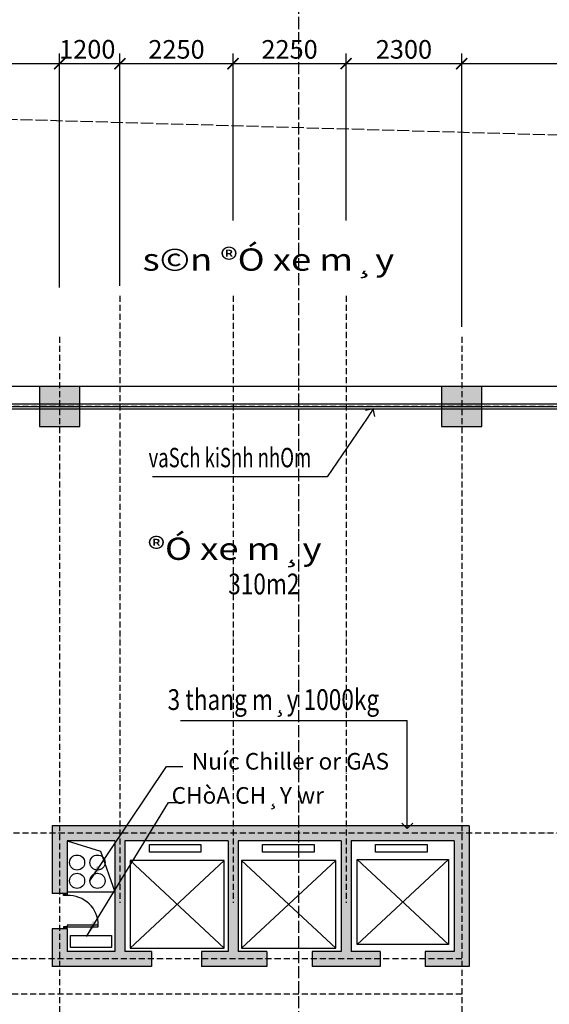
# Model space of a CAD drawing. Units: inches. Extents: x -3329 to 211305, y -7 to 151638.
# Drawn here: x 23790 to 34326, y 38166 to 57772 of the extents above; entities that cross this region are included whole.
import ezdxf

# ---------------------------------------------------------------- set-up
doc = ezdxf.new("R2010")
doc.units = ezdxf.units.IN
doc.header["$MEASUREMENT"] = 0
doc.linetypes.add('ACAD_ISO02W100', pattern=[15, 12, -3])
doc.linetypes.add('ACAD_ISO10W100', pattern=[18, 12, -3, 0, -3])
for name, color, linetype in [('COT', 7, 'Continuous'), ('dia gioi', 6, 'ACAD_ISO02W100'), ('MnEGain', 2, 'Continuous'), ('THAY', 9, 'Continuous'), ('truc', 5, 'ACAD_ISO10W100')]:
    doc.layers.add(name, color=color, linetype=linetype)
doc.layers.add('thay 8', color=8, linetype='Continuous', lineweight=25)
doc.styles.add('3', font='VHARIAL.ttf', dxfattribs={"width": 1.2})
doc.styles.add('AvanH', font='VHAVAN.ttf', dxfattribs={"width": 0.8, "height": 400})
doc.styles.add('SIM', font='vncc-sim.shx', dxfattribs={"width": 0.7})
doc.dimstyles.get("Standard").update_dxf_attribs({"dimtxt": 0.18, "dimasz": 0.18, "dimexe": 0.18, "dimexo": 0.0625, "dimgap": 0.09, "dimtad": 0, "dimtih": 1, "dimtoh": 1, "dimdec": 4, "dimzin": 0, "dimdsep": 46, "dimtxsty": 'Standard', "dimcen": 0.09, "dimadec": 0, "dimazin": 0, "dimtfac": 1, "dimtdec": 4, "dimtofl": 0, "dimtmove": 0, "dimatfit": 3, "dimfxl": 1, "dimtolj": 1, "dimtzin": 0, "dimarcsym": 0})
doc.dimstyles.new('TICK1', dxfattribs={"dimscale": 0, "dimtxt": 370, "dimasz": 220, "dimexe": 200, "dimexo": 200, "dimgap": 100, "dimtad": 1, "dimdec": 0, "dimzin": 0, "dimdsep": 46, "dimtxsty": 'SIM', "dimblk1": 'ARCHTICK', "dimblk2": 'ARCHTICK', "dimsah": 1, "dimcen": 0, "dimdle": 200, "dimclrd": 251, "dimclre": 251, "dimclrt": 4, "dimadec": 0, "dimazin": 0, "dimtfac": 1, "dimtdec": 0, "dimtmove": 2, "dimatfit": 3, "dimldrblk": 'OPEN90', "dimfxl": 1, "dimtolj": 1, "dimtzin": 0, "dimarcsym": 0})

# ---------------------------------------------------------------- blocks, each defined once
blk = doc.blocks.new('_ARCHTICK')
at = {"color": 0, "linetype": 'ByBlock', "ltscale": 300, "const_width": 0.15}
blk.add_lwpolyline([(-0.5, -0.5), (0.5, 0.5)], dxfattribs=at)
blk = doc.blocks.new('*D340')
at = {"layer": 'COT', "color": 251, "lineweight": -2, "ltscale": 3}
for p, q in [((32584, 51657), (32584, 57096)), ((40584, 50671), (40584, 57096)), ((40784, 56896), (32384, 56896))]:
    blk.add_line(p, q, dxfattribs=at)
at = {"layer": 'DEFPOINTS', "color": 0, "ltscale": 3}
for p in [(32584, 56896), (32584, 51457), (40584, 50471)]:
    blk.add_point(p, dxfattribs=at)
at = {"layer": 'COT', "color": 251, "lineweight": -2, "ltscale": 3, "xscale": 220, "yscale": 220, "zscale": 220, "rotation": 180}
blk.add_blockref('_ARCHTICK', (32584, 56896), dxfattribs=at)
at = {"layer": 'COT', "color": 251, "lineweight": -2, "ltscale": 3, "xscale": 220, "yscale": 220, "zscale": 220}
blk.add_blockref('_ARCHTICK', (40584, 56896), dxfattribs=at)
at = {"layer": 'COT', "color": 4, "ltscale": 3, "insert": (36584, 57181), "char_height": 370, "attachment_point": 5, "style": 'SIM'}
blk.add_mtext('\\A1;8000', dxfattribs=at)
blk = doc.blocks.new('_Open90')
at = {"color": 0, "linetype": 'ByBlock', "lineweight": -2}
for p, q in [((0, 0), (-1, 0)), ((-0.5, 0.5), (0, 0)), ((0, 0), (-0.5, -0.5))]:
    blk.add_line(p, q, dxfattribs=at)
blk = doc.blocks.new('*D341')
at = {"layer": 'COT', "color": 251, "lineweight": -2, "ltscale": 3}
for p, q in [((16584, 50611), (16584, 57096)), ((24584, 52438), (24584, 57096)), ((24784, 56896), (16384, 56896))]:
    blk.add_line(p, q, dxfattribs=at)
at = {"layer": 'DEFPOINTS', "color": 0, "ltscale": 3}
for p in [(16584, 56896), (24584, 52238), (16584, 50411)]:
    blk.add_point(p, dxfattribs=at)
at = {"layer": 'COT', "color": 251, "lineweight": -2, "ltscale": 3, "xscale": 220, "yscale": 220, "zscale": 220, "rotation": 180}
blk.add_blockref('_ARCHTICK', (16584, 56896), dxfattribs=at)
at = {"layer": 'COT', "color": 251, "lineweight": -2, "ltscale": 3, "xscale": 220, "yscale": 220, "zscale": 220}
blk.add_blockref('_ARCHTICK', (24584, 56896), dxfattribs=at)
at = {"layer": 'COT', "color": 4, "ltscale": 3, "insert": (20584, 57181), "char_height": 370, "attachment_point": 5, "style": 'SIM'}
blk.add_mtext('\\A1;8000', dxfattribs=at)
blk = doc.blocks.new('*D345')
at = {"layer": 'DEFPOINTS', "color": 0, "ltscale": 3}
for p in [(45334, 58133), (10834, 56897), (45334, 55817)]:
    blk.add_point(p, dxfattribs=at)
at = {"layer": 'THAY', "color": 251, "lineweight": -2, "ltscale": 3}
for p, q in [((10834, 57097), (10834, 58333)), ((45334, 56017), (45334, 58333)), ((10634, 58133), (45534, 58133))]:
    blk.add_line(p, q, dxfattribs=at)
at = {"layer": 'THAY', "color": 251, "lineweight": -2, "ltscale": 3, "xscale": 220, "yscale": 220, "zscale": 220, "rotation": 180}
blk.add_blockref('_ARCHTICK', (10834, 58133), dxfattribs=at)
at = {"layer": 'THAY', "color": 251, "lineweight": -2, "ltscale": 3, "xscale": 220, "yscale": 220, "zscale": 220}
blk.add_blockref('_ARCHTICK', (45334, 58133), dxfattribs=at)
at = {"layer": 'THAY', "color": 4, "ltscale": 3, "insert": (28049, 58418), "char_height": 370, "attachment_point": 5, "style": 'SIM'}
blk.add_mtext('\\A1;34500', dxfattribs=at)
blk = doc.blocks.new('dwc70')
at = {"layer": 'THAY', "ltscale": 3}
for p, q in [((0, 0), (-70, -40)), ((-70, 0), (0, -40)), ((-70, 0), (-70, -40)), ((0, -40), (0, 0)), ((-70, -40), (0, -40)), ((-70, -660), (0, -660)), ((-70, -700), (-70, -660)), ((-70, -700), (0, -660)), ((0, -700), (-70, -660)), ((0, -660), (0, -700))]:
    blk.add_line(p, q, dxfattribs=at)
at = {"layer": 'THAY'}
blk.add_lwpolyline([(-70, -40), (-690, -40), (-690, -70), (-70, -70)], close=True, dxfattribs=at)
at = {"layer": 'THAY', "ltscale": 3}
blk.add_arc((-99, -70), 591, 180, 272.8405, dxfattribs=at)
blk = doc.blocks.new('*D284')
at = {"layer": 'COT', "color": 251, "lineweight": -2, "ltscale": 3}
for p, q in [((30284, 53774), (30284, 57096)), ((32584, 54302), (32584, 57096)), ((32784, 56896), (30084, 56896))]:
    blk.add_line(p, q, dxfattribs=at)
at = {"layer": 'DEFPOINTS', "color": 0, "ltscale": 3}
for p in [(30284, 56896), (32584, 54102), (30284, 53574)]:
    blk.add_point(p, dxfattribs=at)
at = {"layer": 'COT', "color": 251, "lineweight": -2, "ltscale": 3, "xscale": 220, "yscale": 220, "zscale": 220, "rotation": 180}
blk.add_blockref('_ARCHTICK', (30284, 56896), dxfattribs=at)
at = {"layer": 'COT', "color": 251, "lineweight": -2, "ltscale": 3, "xscale": 220, "yscale": 220, "zscale": 220}
blk.add_blockref('_ARCHTICK', (32584, 56896), dxfattribs=at)
at = {"layer": 'COT', "color": 4, "ltscale": 3, "insert": (31434, 57181), "char_height": 370, "attachment_point": 5, "style": 'SIM'}
blk.add_mtext('\\A1;2300', dxfattribs=at)
blk = doc.blocks.new('*D285')
at = {"layer": 'COT', "color": 251, "lineweight": -2, "ltscale": 3}
for p, q in [((28034, 53774), (28034, 57096)), ((30284, 54572), (30284, 57096)), ((30484, 56896), (27834, 56896))]:
    blk.add_line(p, q, dxfattribs=at)
at = {"layer": 'DEFPOINTS', "color": 0, "ltscale": 3}
for p in [(28034, 56896), (30284, 54372), (28034, 53574)]:
    blk.add_point(p, dxfattribs=at)
at = {"layer": 'COT', "color": 251, "lineweight": -2, "ltscale": 3, "xscale": 220, "yscale": 220, "zscale": 220, "rotation": 180}
blk.add_blockref('_ARCHTICK', (28034, 56896), dxfattribs=at)
at = {"layer": 'COT', "color": 251, "lineweight": -2, "ltscale": 3, "xscale": 220, "yscale": 220, "zscale": 220}
blk.add_blockref('_ARCHTICK', (30284, 56896), dxfattribs=at)
at = {"layer": 'COT', "color": 4, "ltscale": 3, "insert": (29159, 57181), "char_height": 370, "attachment_point": 5, "style": 'SIM'}
blk.add_mtext('\\A1;2250', dxfattribs=at)
blk = doc.blocks.new('*D286')
at = {"layer": 'COT', "color": 251, "lineweight": -2, "ltscale": 3}
for p, q in [((25784, 53774), (25784, 57096)), ((28034, 54495), (28034, 57096)), ((28234, 56896), (25584, 56896))]:
    blk.add_line(p, q, dxfattribs=at)
at = {"layer": 'DEFPOINTS', "color": 0, "ltscale": 3}
for p in [(25784, 56896), (28034, 54295), (25784, 53574)]:
    blk.add_point(p, dxfattribs=at)
at = {"layer": 'COT', "color": 251, "lineweight": -2, "ltscale": 3, "xscale": 220, "yscale": 220, "zscale": 220, "rotation": 180}
blk.add_blockref('_ARCHTICK', (25784, 56896), dxfattribs=at)
at = {"layer": 'COT', "color": 251, "lineweight": -2, "ltscale": 3, "xscale": 220, "yscale": 220, "zscale": 220}
blk.add_blockref('_ARCHTICK', (28034, 56896), dxfattribs=at)
at = {"layer": 'COT', "color": 4, "ltscale": 3, "insert": (26909, 57181), "char_height": 370, "attachment_point": 5, "style": 'SIM'}
blk.add_mtext('\\A1;2250', dxfattribs=at)
blk = doc.blocks.new('*D287')
at = {"layer": 'COT', "color": 251, "lineweight": -2, "ltscale": 3}
for p, q in [((24584, 53834), (24584, 57096)), ((25784, 52474), (25784, 57096)), ((25984, 56896), (24384, 56896))]:
    blk.add_line(p, q, dxfattribs=at)
at = {"layer": 'DEFPOINTS', "color": 0, "ltscale": 3}
for p in [(24584, 56896), (24584, 53634), (25784, 52274)]:
    blk.add_point(p, dxfattribs=at)
at = {"layer": 'COT', "color": 251, "lineweight": -2, "ltscale": 3, "xscale": 220, "yscale": 220, "zscale": 220, "rotation": 180}
blk.add_blockref('_ARCHTICK', (24584, 56896), dxfattribs=at)
at = {"layer": 'COT', "color": 251, "lineweight": -2, "ltscale": 3, "xscale": 220, "yscale": 220, "zscale": 220}
blk.add_blockref('_ARCHTICK', (25784, 56896), dxfattribs=at)
at = {"layer": 'COT', "color": 4, "ltscale": 3, "insert": (25134, 57183), "char_height": 370, "attachment_point": 5, "style": 'SIM'}
blk.add_mtext('\\A1;1200', dxfattribs=at)

msp = doc.modelspace()

# ---------------------------------------------------------------- hatches: boundary and pattern name
at = {"layer": 'COT', "ltscale": 3}
h = msp.add_hatch(color=256, dxfattribs=at)
h.paths.add_polyline_path([(24184.16241, 50070.92388), (24184.16241, 50470.92388), (24584.16241, 50470.92388), (24584.16241, 50070.92388)])
h.paths.add_polyline_path([(24184.16241, 49670.92388), (24184.16241, 50070.92388), (24584.16241, 50070.92388), (24584.16241, 49670.92388)])
h.paths.add_polyline_path([(24584.16241, 50070.92388), (24584.16241, 50470.92388), (24984.16241, 50470.92388), (24984.16241, 50070.92388)])
h.paths.add_polyline_path([(24584.16241, 49670.92388), (24584.16241, 50070.92388), (24984.16241, 50070.92388), (24984.16241, 49670.92388)])
h = msp.add_hatch(color=256, dxfattribs=at)
h.paths.add_polyline_path([(32184.16241, 50070.92388), (32184.16241, 50470.92388), (32584.16241, 50470.92388), (32584.16241, 50070.92388)])
h.paths.add_polyline_path([(32184.16241, 49670.92388), (32184.16241, 50070.92388), (32584.16241, 50070.92388), (32584.16241, 49670.92388)])
h.paths.add_polyline_path([(32584.16241, 50070.92388), (32584.16241, 50470.92388), (32984.16241, 50470.92388), (32984.16241, 50070.92388)])
h.paths.add_polyline_path([(32584.16241, 49670.92388), (32584.16241, 50070.92388), (32984.16241, 50070.92388), (32984.16241, 49670.92388)])
h = msp.add_hatch(color=256, dxfattribs=at)
h.paths.add_polyline_path([(30215.16462, 41720.92388), (24434.16241, 41720.92388), (24434.16241, 40370.92388), (24734.16241, 40370.92388), (24734.16241, 41420.92388), (25384.16241, 41420.92388), (25684.32621, 41420.92388), (25684.32621, 39220.92388), (25563.16241, 39220.92388), (24734.16241, 39220.92388), (24734.16241, 39670.92388), (24434.16241, 39670.92388), (24434.16241, 38920.92388), (25563.16241, 38920.92388), (26409.16241, 38920.92388), (26409.16241, 39220.92388), (25884.32621, 39220.92388), (25884.32621, 41420.92388), (27934.16241, 41420.92388), (27934.16241, 39220.92388), (27409.16241, 39220.92388), (27409.16241, 38920.92388), (28709.16241, 38920.92388), (28709.16241, 39220.92388), (28134.16241, 39220.92388), (28134.16241, 41420.92388), (30184.16241, 41420.92388), (30184.16241, 39220.92388), (29609.16241, 39220.92388), (29609.16241, 38920.92388), (30215.16462, 38920.92388)])
h.paths.add_polyline_path([(32734.16241, 41720.92388), (31555.50457, 41720.92388), (31500.50457, 41665.92388), (31445.50457, 41720.92388), (30215.16462, 41720.92388), (30215.16462, 38920.92388), (30959.16241, 38920.92388), (30959.16241, 39220.92388), (30384.16241, 39220.92388), (30384.16241, 41420.92388), (32434.16241, 41420.92388), (32434.16241, 39220.92388), (31859.16241, 39220.92388), (31859.16241, 38920.92388), (32734.16241, 38920.92388)])

# ---------------------------------------------------------------- linework, layer by layer
for p, q in [((32734.16241, 41720.92388), (24434.16241, 41720.92388)), ((24434.16241, 41720.92388), (24434.16241, 40370.92388)), ((32734.16241, 41720.92388), (32734.16241, 38920.92388)), ((25384.16241, 41420.92388), (24734.16241, 41420.92388)), ((24734.16241, 41420.92388), (24734.16241, 40370.92388)), ((25684.32621, 41420.92388), (25384.16241, 41420.92388)), ((25684.32621, 41420.92388), (25684.32621, 39220.92388)), ((27934.16241, 41420.92388), (25884.32621, 41420.92388)), ((25884.32621, 41420.92388), (25884.32621, 39220.92388)), ((27934.16241, 41420.92388), (27934.16241, 39220.92388)), ((30184.16241, 41420.92388), (28134.16241, 41420.92388)), ((28134.16241, 41420.92388), (28134.16241, 39220.92388)), ((30184.16241, 41420.92388), (30184.16241, 39220.92388)), ((32434.16241, 41420.92388), (30384.16241, 41420.92388)), ((30384.16241, 41420.92388), (30384.16241, 39220.92388)), ((32434.16241, 41420.92388), (32434.16241, 39220.92388)), ((24734.16241, 40370.92388), (24434.16241, 40370.92388)), ((24734.16241, 39670.92388), (24434.16241, 39670.92388)), ((24434.16241, 39670.92388), (24434.16241, 38920.92388)), ((24734.16241, 39670.92388), (24734.16241, 39220.92388)), ((25563.16241, 39220.92388), (24734.16241, 39220.92388)), ((25684.32621, 39220.92388), (25563.16241, 39220.92388)), ((25682.32621, 39220.92388), (25663.16241, 39220.92388)), ((26409.16241, 39220.92388), (25884.32621, 39220.92388)), ((26409.16241, 39220.92388), (26409.16241, 38920.92388)), ((27934.16241, 39220.92388), (27409.16241, 39220.92388)), ((27409.16241, 39220.92388), (27409.16241, 38920.92388)), ((28709.16241, 39220.92388), (28134.16241, 39220.92388)), ((28709.16241, 39220.92388), (28709.16241, 38920.92388)), ((30184.16241, 39220.92388), (29609.16241, 39220.92388)), ((29609.16241, 39220.92388), (29609.16241, 38920.92388)), ((30959.16241, 39220.92388), (30384.16241, 39220.92388)), ((30959.16241, 39220.92388), (30959.16241, 38920.92388)), ((32434.16241, 39220.92388), (31859.16241, 39220.92388)), ((31859.16241, 39220.92388), (31859.16241, 38920.92388)), ((25563.16241, 38920.92388), (24434.16241, 38920.92388)), ((26409.16241, 38920.92388), (25563.16241, 38920.92388)), ((28709.16241, 38920.92388), (27409.16241, 38920.92388)), ((30959.16241, 38920.92388), (29609.16241, 38920.92388)), ((32734.16241, 38920.92388), (31859.16241, 38920.92388))]:
    msp.add_line(p, q, dxfattribs=at)
for points in [[(24184.16241, 50470.92388), (24184.16241, 49670.92388), (24984.16241, 49670.92388), (24984.16241, 50470.92388)], [(32184.16241, 50470.92388), (32184.16241, 49670.92388), (32984.16241, 49670.92388), (32984.16241, 50470.92388)], [(26370.88252, 41348.44481), (27395.46539, 41348.44481), (27395.46539, 41198.47003), (26370.88252, 41198.47003)], [(28620.88252, 41348.44481), (29645.46539, 41348.44481), (29645.46539, 41198.47003), (28620.88252, 41198.47003)], [(30870.88252, 41348.44481), (31895.46539, 41348.44481), (31895.46539, 41198.47003), (30870.88252, 41198.47003)], [(25984.51965, 39286.04576), (27854.97909, 39286.04576), (27854.97909, 41029.86185), (25984.51965, 41029.86185)], [(28205.51965, 39286.04576), (30079.97909, 39286.04576), (30079.97909, 41029.86185), (28205.51965, 41029.86185)], [(30504.87008, 41049.47219), (32317.48213, 41049.47219), (32317.48213, 39358.75172), (30504.87008, 39358.75172)]]:
    msp.add_lwpolyline(points, close=True, dxfattribs=at)
at = {"layer": 'dia gioi', "color": 8, "ltscale": 20}
msp.add_line((29333.62285, 60226.30163), (29333.62285, 13108.02835), dxfattribs=at)
at = {"layer": 'dia gioi', "ltscale": 20}
msp.add_line((45334.16241, 55160.92388), (10834.16241, 56150.92388), dxfattribs=at)
at = {"layer": 'MnEGain', "ltscale": 3}
msp.add_lwpolyline([(24803.27435, 39538.99512), (25615.74669, 39538.99512), (25615.74669, 39294.70252), (24803.27435, 39294.70252)], close=True, dxfattribs=at)
for centre in [(24932.13945, 40988.80823), (25337.17299, 40988.80823), (24932.13945, 40625.08773), (25337.17299, 40625.08773)]:
    msp.add_circle(centre, 150, dxfattribs=at)
at = {"layer": 'THAY', "ltscale": 3}
for p, q in [((40884.16241, 50470.92388), (16284.16241, 50470.92388)), ((24734.16241, 41420.92388), (25394.24171, 41212.44451)), ((25394.24171, 41212.44451), (25682.32621, 40403.28604))]:
    msp.add_line(p, q, dxfattribs=at)
at = {"layer": 'thay 8', "ltscale": 3}
for p, q in [((21345.65546, 50120.92388), (40634.16241, 50120.92388)), ((21345.65546, 50070.92388), (40634.16241, 50070.92388)), ((21345.65546, 50020.92388), (40534.16241, 50020.92388)), ((25984.51965, 41029.86185), (27854.97909, 39286.04576)), ((27854.97909, 41029.86185), (25984.51965, 39286.04576)), ((28205.51965, 41029.86185), (30079.97909, 39286.04576)), ((30079.97909, 41029.86185), (28205.51965, 39286.04576)), ((30504.87008, 41049.47219), (32317.48213, 39358.75172)), ((32317.48213, 41049.47219), (30504.87008, 39358.75172)), ((24734.16241, 40403.28604), (25682.32621, 40403.28604))]:
    msp.add_line(p, q, dxfattribs=at)
at = {"layer": 'thay 8', "color": 251, "ltscale": 3}
for p, q in [((30701.50134, 49838.96625), (29904.97668, 48666.91778)), ((29904.97668, 48666.91778), (26432.64766, 48666.91778))]:
    msp.add_line(p, q, dxfattribs=at)
at = {"layer": 'thay 8', "color": 8, "ltscale": 3}
for p in [(26988.58864, 43820.45337), (31500.50457, 41885.92388)]:
    msp.add_line(p, (31500.50457, 43820.45337), dxfattribs=at)
at = {"layer": 'truc', "ltscale": 10}
for p, q in [((25784.16241, 52273.95782), (25784.16241, 40187.88827)), ((28034.16241, 52273.95782), (28034.16241, 40187.88827)), ((30284.16241, 52273.95782), (30284.16241, 40187.88827)), ((24584.16241, 51456.99343), (24584.16241, 19872.30581)), ((32584.16241, 51456.99343), (32584.16241, 19872.30581)), ((41974.64319, 50070.92388), (15194.94801, 50070.92388)), ((41974.64319, 41570.92388), (14924.94801, 41570.92388)), ((32584.16241, 39070.92388), (10749.95781, 39070.92388)), ((32584.16241, 38370.92388), (10749.95781, 38370.92388))]:
    msp.add_line(p, q, dxfattribs=at)

# ---------------------------------------------------------------- block references
at = {"layer": 'COT', "ltscale": 3, "rotation": 180}
msp.add_blockref('dwc70', (24664.16241, 39670.92388), dxfattribs=at)
at = {"layer": 'thay 8', "color": 251, "ltscale": 3, "xscale": -220.000000000005, "yscale": 220, "zscale": 220, "rotation": 235.7999553428106}
msp.add_blockref('_Open90', (30825.15982, 50020.92388), dxfattribs=at)
at = {"layer": 'thay 8', "color": 8, "ltscale": 3, "xscale": -220, "yscale": 220, "zscale": 220, "rotation": 90}
msp.add_blockref('_Open90', (31500.50457, 41665.92388), dxfattribs=at)

# ---------------------------------------------------------------- texts
at = {"layer": 'THAY', "ltscale": 3}
for s, height, style, width, p in [('s©n ®Ó xe m¸y', 442.9535269, '3', 1.2, (26235.12193, 52773.82599)), ('®Ó xe m¸y', 442.953527, '3', 1.2, (26337.36572, 47016.15567)), ('310m2', 413.1, 'AvanH', 0.8, (27937.77374, 46329.5433)), ('3 thang m¸y 1000kg', 413.1, 'AvanH', 0.8, (26732.04344, 44026.96913))]:
    msp.add_text(s, height=height, dxfattribs=dict(at, style=style, width=width)).set_placement(p)
at = {"layer": 'THAY', "ltscale": 3, "char_height": 330.48, "attachment_point": 3, "style": 'AvanH'}
for s, insert in [('Nuíc Chiller or GAS', (31138.32731, 43170.44519)), ('CHòA CH¸Y wr', (29842.23513, 42491.34864))]:
    msp.add_mtext(s, dxfattribs=dict(at, insert=insert))
at = {"layer": 'thay 8', "color": 4, "ltscale": 3, "style": 'SIM', "width": 0.7}
msp.add_text('vaSch kiSnh nhOm', height=386.4034556, dxfattribs=at).set_placement((26353.54296, 48859.85602))

# ---------------------------------------------------------------- dimensions: what is measured, and where the dimension line sits
at = {"layer": 'COT', "ltscale": 3}
for base, p1, p2, picture, middle in [((16584.16241, 56895.50576), (24584.16241, 52238.37726), (16584.16241, 50410.92388), '*D341', (20584.16241, 57180.50576)), ((25784.16241, 56895.50576), (28034.16241, 54294.8266), (25784.16241, 53573.95782), '*D286', (26909.16241, 57180.50576)), ((28034.16241, 56895.50576), (30284.16241, 54371.87192), (28034.16241, 53573.95782), '*D285', (29159.16241, 57180.50576)), ((30284.16241, 56895.50576), (32584.16241, 54102.21162), (30284.16241, 53573.95782), '*D284', (31434.16241, 57180.50576)), ((32584.16241, 56895.50576), (40584.16241, 50470.92388), (32584.16241, 51456.99343), '*D340', (36584.16241, 57180.50576))]:
    dim = msp.add_linear_dim(base=base, p1=p1, p2=p2, dimstyle='TICK1', override={"dimscale": 1}, dxfattribs=at)
    dim.commit()
    dim.dimension.update_dxf_attribs({"geometry": picture, "text_midpoint": middle})
dim = msp.add_linear_dim(base=(24584.16241, 56895.50576), p1=(25784.16241, 52273.95782), p2=(24584.16241, 53633.95782), dimstyle='TICK1', override={"dimscale": 1}, dxfattribs=at)
dim.commit()
dim.dimension.update_dxf_attribs({"geometry": '*D287', "text_midpoint": (25134.16241, 57183.28848), "dimtype": 160})
at = {"layer": 'THAY', "ltscale": 3}
dim = msp.add_linear_dim(base=(45334.16241, 58133.43383), p1=(10834.16241, 56897.24292), p2=(45334.16241, 55817.21723), dimstyle='TICK1', override={"dimscale": 1}, dxfattribs=at)
dim.commit()
dim.dimension.update_dxf_attribs({"geometry": '*D345', "text_midpoint": (28049.16241, 58418.43383), "dimtype": 160})

# ---------------------------------------------------------------- leaders
at = {"layer": 'MnEGain', "ltscale": 3}
for points in [[(25187.28521, 40625.08773), (26708.50895, 42904.21713), (27038.50895, 42904.21713)], [(25119.51052, 39518.99512), (26747.70895, 42185.12058), (27022.41677, 42185.12058)]]:
    msp.add_leader(points, dimstyle='Standard', override={"dimscale": 1.5, "dimtxt": 370, "dimasz": 220, "dimexe": 200, "dimexo": 200, "dimgap": 100, "dimtad": 0, "dimzin": 0, "dimlunit": 2, "dimtxsty": 'SIM', "dimcen": 0, "dimdle": 200, "dimclrd": 251, "dimclre": 251, "dimclrt": 4, "dimtdec": 0, "dimtmove": 2}, dxfattribs=at)
at = {"layer": 'MnEGain', "ltscale": 3, "annotation_type": 0, "has_hookline": 1, "hookline_direction": 1}
for points, text_width in [([(36614.94555, 39115.16666), (35142.0332, 37811.42897), (34788.40167, 37812.48273)], 2569.24172), ([(36614.94555, 38598.70496), (35142.0332, 37294.96728), (34812.0332, 37294.96728)], 2708.7761)]:
    msp.add_leader(points, dimstyle='Standard', override={"dimscale": 1.5, "dimtxt": 370, "dimasz": 220, "dimexe": 200, "dimexo": 200, "dimgap": 100, "dimtad": 0, "dimzin": 0, "dimlunit": 2, "dimtxsty": 'SIM', "dimcen": 0, "dimdle": 200, "dimclrd": 251, "dimclre": 251, "dimclrt": 4, "dimtdec": 0, "dimtmove": 2}, dxfattribs=dict(at, text_width=text_width))

doc.saveas('drawing.dxf')
